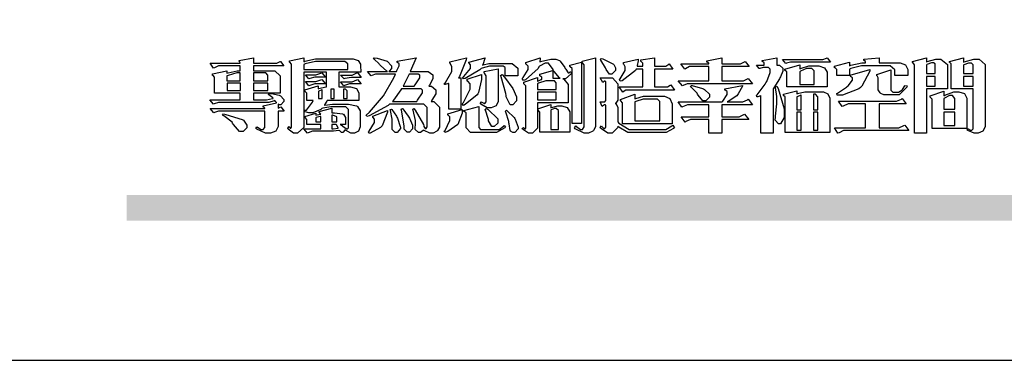
# Model space of a CAD drawing. Units: millimetres. Extents: x 1215 to 4995, y 218 to 1109.
# Drawn here: x 2486 to 2595, y 218 to 256 of the extents above; entities that cross this region are included whole.
import ezdxf

# ---------------------------------------------------------------- set-up
doc = ezdxf.new("R2010")
doc.units = ezdxf.units.MM

# ---------------------------------------------------------------- blocks, each defined once
blk = doc.blocks.new('專屬為您創造幸褔空間')
at = {"color": 7}
for points in [[(9361.272, 3756.175), (9361.272, 3755.976), (9361.414, 3756.046), (9361.578, 3755.823), (9361.272, 3755.823), (9361.272, 3755.122), (9361.272, 3755.04), (9361.155, 3754.796), (9360.882, 3754.689), (9360.792, 3754.689), (9360.628, 3754.689), (9360.181, 3754.894), (9360.136, 3754.935), (9360.194, 3755.016), (9360.224, 3754.997), (9360.413, 3754.887), (9360.476, 3754.887), (9360.505, 3754.887), (9360.593, 3754.993), (9360.593, 3755.028), (9360.593, 3755.823), (9358.308, 3755.823), (9358.225, 3755.823), (9358.014, 3755.745), (9357.979, 3755.731), (9357.804, 3755.952), (9360.593, 3755.952), (9360.593, 3755.963), (9360.593, 3755.978), (9360.539, 3756.022), (9360.523, 3756.022), (9360.51, 3756.022), (9360.51, 3756.103), (9361.191, 3756.256), (9361.187, 3756.26), (9361.148, 3756.31), (9361.144, 3756.315), (9361.137, 3756.322), (9361.11, 3756.362), (9361.11, 3756.362), (9361.07, 3756.348), (9360.792, 3756.268), (9360.699, 3756.268), (9358.319, 3756.268), (9358.231, 3756.268), (9358.003, 3756.193), (9357.968, 3756.175), (9357.781, 3756.396), (9359.34, 3756.396), (9359.34, 3756.748), (9358.015, 3756.748), (9358.015, 3757.533), (9358.015, 3757.562), (9357.944, 3757.65), (9357.921, 3757.65), (9357.921, 3757.731), (9358.648, 3757.896), (9358.648, 3757.767), (9358.712, 3757.788), (9359.182, 3757.896), (9359.34, 3757.896), (9359.34, 3758.152), (9358.319, 3758.152), (9358.231, 3758.152), (9358.012, 3758.045), (9357.968, 3758.024), (9357.804, 3758.281), (9359.34, 3758.281), (9359.34, 3758.302), (9359.293, 3758.358), (9359.281, 3758.362), (9359.281, 3758.421), (9360.007, 3758.562), (9360.007, 3758.281), (9361.156, 3758.281), (9361.216, 3758.281), (9361.375, 3758.358), (9361.402, 3758.374), (9361.565, 3758.152), (9360.007, 3758.152), (9360.007, 3757.896), (9361.015, 3757.896), (9361.105, 3757.896), (9361.378, 3757.624), (9361.378, 3757.533), (9361.378, 3756.748), (9360.007, 3756.748), (9360.007, 3756.409), (9360.688, 3756.409), (9360.688, 3756.409), (9360.982, 3756.468), (9361.015, 3756.479), (9361.002, 3756.497), (9360.807, 3756.652), (9360.781, 3756.667), (9360.803, 3756.725), (9360.94, 3756.725), (9361.322, 3756.637), (9361.355, 3756.619), (9361.39, 3756.603), (9361.565, 3756.423), (9361.565, 3756.362), (9361.565, 3756.31), (9361.408, 3756.15), (9361.355, 3756.15), (9361.334, 3756.15), (9361.28, 3756.173), (9361.272, 3756.175)], [(9365.504, 3757.825), (9364.378, 3757.825), (9364.378, 3757.075), (9364.882, 3757.075), (9364.98, 3757.075), (9365.278, 3756.979), (9365.41, 3756.762), (9365.41, 3756.689), (9365.41, 3756.362), (9363.78, 3756.362), (9363.767, 3756.342), (9363.652, 3756.138), (9363.64, 3756.116), (9363.67, 3756.126), (9364.05, 3756.175), (9364.179, 3756.175), (9364.729, 3756.175), (9364.876, 3756.175), (9365.289, 3756.095), (9365.315, 3756.08), (9365.344, 3756.064), (9365.479, 3755.832), (9365.479, 3755.753), (9365.479, 3755.097), (9365.479, 3755.022), (9365.388, 3754.793), (9365.175, 3754.689), (9365.105, 3754.689), (9365.002, 3754.689), (9364.726, 3754.847), (9364.695, 3754.876), (9364.695, 3754.842), (9364.588, 3754.736), (9364.553, 3754.736), (9364.515, 3754.736), (9364.407, 3754.824), (9364.402, 3754.84), (9364.381, 3754.832), (9364.106, 3754.794), (9364.015, 3754.794), (9363.124, 3754.794), (9363.037, 3754.794), (9362.807, 3754.707), (9362.773, 3754.689), (9362.586, 3754.91), (9363.453, 3754.91), (9363.453, 3755.145), (9362.739, 3755.145), (9362.739, 3755.367), (9362.739, 3755.4), (9362.659, 3755.491), (9362.644, 3755.496), (9362.644, 3755.555), (9363.208, 3755.718), (9363.208, 3755.613), (9363.212, 3755.617), (9363.418, 3755.667), (9363.453, 3755.672), (9363.45, 3755.683), (9363.382, 3755.763), (9363.37, 3755.765), (9363.37, 3755.812), (9364.015, 3755.976), (9364.015, 3755.742), (9364.161, 3755.742), (9364.576, 3755.683), (9364.601, 3755.672), (9364.62, 3755.661), (9364.729, 3755.495), (9364.729, 3755.437), (9364.729, 3755.145), (9364.449, 3755.145), (9364.479, 3755.133), (9364.674, 3754.984), (9364.684, 3754.969), (9364.698, 3754.961), (9364.783, 3754.922), (9364.812, 3754.922), (9364.828, 3754.922), (9364.882, 3754.975), (9364.882, 3754.992), (9364.882, 3755.871), (9364.882, 3755.915), (9364.732, 3756.046), (9364.684, 3756.046), (9364.132, 3756.046), (9363.976, 3756.046), (9363.557, 3755.97), (9363.511, 3755.952), (9363.465, 3755.915), (9363.059, 3755.731), (9362.926, 3755.731), (9362.849, 3755.731), (9362.656, 3755.789), (9362.622, 3755.801), (9362.622, 3755.871), (9362.732, 3755.871), (9363.041, 3756.281), (9363.066, 3756.362), (9362.739, 3756.362), (9362.739, 3756.714), (9362.739, 3756.746), (9362.649, 3756.839), (9362.633, 3756.843), (9362.633, 3756.912), (9363.323, 3757.122), (9363.323, 3756.971), (9363.355, 3756.985), (9363.718, 3757.073), (9363.757, 3757.075), (9363.757, 3757.825), (9362.586, 3757.825), (9362.586, 3755.075), (9362.586, 3754.982), (9362.268, 3754.701), (9362.164, 3754.701), (9362.063, 3754.701), (9361.795, 3754.905), (9361.765, 3754.946), (9361.835, 3755.028), (9361.843, 3755.016), (9361.897, 3754.957), (9361.917, 3754.957), (9361.925, 3754.957), (9361.952, 3755.002), (9361.952, 3755.016), (9361.952, 3758.199), (9361.952, 3758.232), (9361.876, 3758.327), (9361.858, 3758.328), (9361.858, 3758.398), (9362.586, 3758.562), (9362.586, 3758.351), (9362.641, 3758.375), (9363.188, 3758.504), (9363.37, 3758.504), (9365.022, 3758.504), (9365.11, 3758.504), (9365.375, 3758.418), (9365.491, 3758.227), (9365.491, 3758.164), (9365.504, 3757.825)], [(9364.846, 3757.965), (9364.846, 3758.199), (9364.846, 3758.244), (9364.696, 3758.374), (9364.648, 3758.374), (9363.394, 3758.374), (9363.195, 3758.374), (9362.656, 3758.239), (9362.597, 3758.211), (9362.597, 3757.965), (9364.846, 3757.965)], [(9369.523, 3755.075), (9369.523, 3755.008), (9369.425, 3754.824), (9369.405, 3754.806), (9369.388, 3754.79), (9369.207, 3754.701), (9369.148, 3754.701), (9369.039, 3754.701), (9368.746, 3754.826), (9368.715, 3754.852), (9368.702, 3754.832), (9368.552, 3754.736), (9368.504, 3754.736), (9368.45, 3754.736), (9368.292, 3754.886), (9368.292, 3754.935), (9368.292, 3754.946), (9368.292, 3754.997), (9368.303, 3755.109), (9368.303, 3755.145), (9368.303, 3755.338), (9368.186, 3755.869), (9368.163, 3755.918), (9368.222, 3755.952), (9368.292, 3755.88), (9368.712, 3755.14), (9368.727, 3755.063), (9368.728, 3755.044), (9368.806, 3754.935), (9368.833, 3754.935), (9368.849, 3754.935), (9368.902, 3755.013), (9368.902, 3755.039), (9368.902, 3755.963), (9368.902, 3756.017), (9368.734, 3756.175), (9368.68, 3756.175), (9366.969, 3756.175), (9366.907, 3756.108), (9365.94, 3755.591), (9365.808, 3755.555), (9365.773, 3755.613), (9365.945, 3755.769), (9366.663, 3756.606), (9367.193, 3757.524), (9367.273, 3757.719), (9366.336, 3757.719), (9366.259, 3757.719), (9366.069, 3757.643), (9366.031, 3757.625), (9365.855, 3757.86), (9366.863, 3757.86), (9366.839, 3757.866), (9366.505, 3758.159), (9366.464, 3758.211), (9366.44, 3758.247), (9366.186, 3758.493), (9366.16, 3758.504), (9366.196, 3758.562), (9366.342, 3758.543), (9366.853, 3758.377), (9367.073, 3758.138), (9367.073, 3758.058), (9367.073, 3758.009), (9366.964, 3757.869), (9366.945, 3757.86), (9367.332, 3757.86), (9367.351, 3757.913), (9367.46, 3758.146), (9367.46, 3758.223), (9367.46, 3758.247), (9367.38, 3758.312), (9367.366, 3758.317), (9367.366, 3758.387), (9368.339, 3758.562), (9368.035, 3757.86), (9368.878, 3757.86), (9368.956, 3757.86), (9369.195, 3757.676), (9369.195, 3757.614), (9369.195, 3757.485), (9369.018, 3757.155), (9368.984, 3757.1), (9369.043, 3757.1), (9369.116, 3757.1), (9369.335, 3756.907), (9369.335, 3756.843), (9369.335, 3756.711), (9369.142, 3756.38), (9369.101, 3756.315), (9369.136, 3756.315), (9369.233, 3756.315), (9369.523, 3756.035), (9369.523, 3755.94), (9369.523, 3755.075)], [(9370.906, 3758.562), (9370.893, 3758.458), (9370.562, 3757.591), (9370.507, 3757.521), (9370.624, 3757.521), (9370.624, 3755.918), (9370.003, 3755.918), (9370.003, 3757.239), (9369.988, 3757.235), (9369.824, 3757.188), (9369.804, 3757.181), (9369.77, 3757.239), (9369.837, 3757.298), (9370.167, 3757.851), (9370.167, 3758.035), (9370.167, 3758.097), (9370.079, 3758.273), (9370.063, 3758.281), (9370.063, 3758.351), (9370.906, 3758.562)], [(9373.531, 3757.625), (9372.886, 3757.625), (9372.886, 3758.024), (9372.886, 3758.052), (9372.789, 3758.13), (9372.758, 3758.13), (9372.242, 3758.13), (9372.097, 3758.13), (9371.716, 3758.032), (9371.668, 3758.011), (9371.599, 3757.941), (9370.846, 3757.492), (9370.765, 3757.474), (9370.708, 3757.555), (9370.774, 3757.606), (9371.116, 3758.016), (9371.116, 3758.152), (9371.116, 3758.188), (9371.046, 3758.287), (9371.035, 3758.292), (9371.035, 3758.34), (9371.866, 3758.562), (9371.857, 3758.519), (9371.752, 3758.197), (9371.737, 3758.175), (9371.772, 3758.188), (9372.061, 3758.257), (9372.159, 3758.257), (9373.155, 3758.257), (9373.248, 3758.257), (9373.531, 3758.021), (9373.531, 3757.941), (9373.531, 3757.625)], [(9376.285, 3757.79), (9376.267, 3757.741), (9375.981, 3757.485), (9375.886, 3757.485), (9375.839, 3757.485), (9375.885, 3757.469), (9376.121, 3757.184), (9376.121, 3757.088), (9376.121, 3756.256), (9374.55, 3756.256), (9374.55, 3755.039), (9374.55, 3754.953), (9374.287, 3754.689), (9374.199, 3754.689), (9374.089, 3754.689), (9373.785, 3754.894), (9373.766, 3754.935), (9373.824, 3754.992), (9373.832, 3754.98), (9373.896, 3754.922), (9373.917, 3754.922), (9373.925, 3754.922), (9373.953, 3754.968), (9373.953, 3754.982), (9373.953, 3757.088), (9373.953, 3757.121), (9373.863, 3757.213), (9373.847, 3757.215), (9373.847, 3757.31), (9374.55, 3757.544), (9374.55, 3757.345), (9374.562, 3757.355), (9374.737, 3757.443), (9374.761, 3757.451), (9374.761, 3757.533), (9374.761, 3757.56), (9374.672, 3757.635), (9374.656, 3757.638), (9374.656, 3757.719), (9375.323, 3757.907), (9375.323, 3757.508), (9375.699, 3757.508), (9375.667, 3757.529), (9375.393, 3757.85), (9375.37, 3757.896), (9375.338, 3757.96), (9375.115, 3758.281), (9375.042, 3758.281), (9374.936, 3758.281), (9374.65, 3758.127), (9374.62, 3758.094), (9374.587, 3758.009), (9373.927, 3757.428), (9373.824, 3757.392), (9373.766, 3757.497), (9373.814, 3757.544), (9374.059, 3757.957), (9374.059, 3758.094), (9374.059, 3758.13), (9373.969, 3758.229), (9373.953, 3758.234), (9373.953, 3758.317), (9374.679, 3758.562), (9374.679, 3758.508), (9374.657, 3758.354), (9374.656, 3758.34), (9374.705, 3758.364), (9375.23, 3758.48), (9375.406, 3758.48), (9375.476, 3758.48), (9375.67, 3758.413), (9375.688, 3758.398), (9375.707, 3758.384), (9375.939, 3758.061), (9375.968, 3758.011), (9375.991, 3757.973), (9376.114, 3757.778), (9376.156, 3757.778), (9376.173, 3757.778), (9376.22, 3757.829), (9376.227, 3757.837), (9376.285, 3757.79)], [(9376.788, 3755.192), (9376.32, 3755.192), (9376.32, 3757.977), (9376.32, 3758.009), (9376.218, 3758.1), (9376.202, 3758.106), (9376.202, 3758.175), (9376.788, 3758.34), (9376.788, 3755.192)], [(9377.516, 3755.086), (9377.516, 3755.016), (9377.405, 3754.827), (9377.385, 3754.806), (9377.368, 3754.79), (9377.162, 3754.689), (9377.094, 3754.689), (9376.93, 3754.689), (9376.48, 3754.923), (9376.437, 3754.969), (9376.508, 3755.063), (9376.543, 3755.034), (9376.753, 3754.887), (9376.824, 3754.887), (9376.85, 3754.887), (9376.93, 3755.019), (9376.93, 3755.063), (9376.93, 3758.164), (9376.93, 3758.197), (9376.85, 3758.291), (9376.835, 3758.292), (9376.835, 3758.387), (9377.516, 3758.562), (9377.516, 3755.086)], [(9378.535, 3757.977), (9378.535, 3757.913), (9378.349, 3757.719), (9378.289, 3757.719), (9378.227, 3757.719), (9378.058, 3757.954), (9378.043, 3758), (9378.028, 3758.042), (9377.784, 3758.434), (9377.75, 3758.468), (9377.796, 3758.527), (9377.88, 3758.497), (9378.407, 3758.255), (9378.429, 3758.234), (9378.447, 3758.217), (9378.535, 3758.037), (9378.535, 3757.977)], [(9381.546, 3756.899), (9379.12, 3756.899), (9379.066, 3756.899), (9378.935, 3756.813), (9378.909, 3756.795), (9378.721, 3757.064), (9379.93, 3757.064), (9379.93, 3757.977), (9379.589, 3757.977), (9379.55, 3757.902), (9378.868, 3757.384), (9378.769, 3757.357), (9378.733, 3757.427), (9378.78, 3757.48), (9379.028, 3757.905), (9379.028, 3758.047), (9379.028, 3758.094), (9378.956, 3758.229), (9378.944, 3758.234), (9378.944, 3758.317), (9379.695, 3758.491), (9379.695, 3758.402), (9379.645, 3758.163), (9379.636, 3758.13), (9379.93, 3758.13), (9379.93, 3758.245), (9379.93, 3758.274), (9379.849, 3758.361), (9379.835, 3758.362), (9379.835, 3758.444), (9380.538, 3758.562), (9380.538, 3758.13), (9381.054, 3758.13), (9381.112, 3758.13), (9381.259, 3758.226), (9381.288, 3758.245), (9381.464, 3757.977), (9380.538, 3757.977), (9380.538, 3757.064), (9381.135, 3757.064), (9381.194, 3757.064), (9381.34, 3757.153), (9381.372, 3757.17), (9381.546, 3756.899)], [(9385.543, 3757.228), (9382.285, 3757.228), (9382.201, 3757.228), (9381.995, 3757.14), (9381.958, 3757.122), (9381.746, 3757.368), (9383.303, 3757.368), (9383.303, 3758.106), (9382.39, 3758.106), (9382.314, 3758.106), (9382.123, 3757.998), (9382.086, 3757.977), (9381.886, 3758.245), (9383.303, 3758.245), (9383.303, 3758.27), (9383.303, 3758.287), (9383.225, 3758.338), (9383.211, 3758.34), (9383.211, 3758.409), (9383.972, 3758.55), (9383.972, 3758.245), (9384.862, 3758.245), (9384.937, 3758.245), (9385.138, 3758.346), (9385.167, 3758.362), (9385.367, 3758.106), (9383.972, 3758.106), (9383.972, 3757.368), (9385.016, 3757.368), (9385.09, 3757.368), (9385.291, 3757.477), (9385.32, 3757.497), (9385.543, 3757.228)], [(9386.598, 3756.971), (9386.598, 3754.689), (9385.976, 3754.689), (9385.976, 3756.619), (9385.955, 3756.608), (9385.812, 3756.549), (9385.765, 3756.549), (9385.741, 3756.619), (9385.785, 3756.658), (9386.194, 3757.202), (9386.233, 3757.275), (9386.27, 3757.348), (9386.456, 3757.803), (9386.456, 3757.954), (9386.456, 3757.98), (9386.368, 3758.058), (9386.339, 3758.058), (9386.163, 3758.058), (9386.093, 3758.058), (9385.918, 3758.009), (9385.883, 3758), (9385.741, 3758.175), (9386.14, 3758.175), (9386.14, 3758.281), (9386.14, 3758.302), (9386.06, 3758.358), (9386.046, 3758.362), (9386.046, 3758.421), (9386.785, 3758.562), (9386.785, 3758.175), (9386.866, 3758.175), (9386.922, 3758.175), (9387.089, 3758.027), (9387.089, 3757.977), (9387.089, 3757.866), (9386.972, 3757.588), (9386.949, 3757.533), (9386.925, 3757.48), (9386.632, 3757.012), (9386.598, 3756.971)], [(9389.539, 3758.34), (9387.57, 3758.34), (9387.486, 3758.34), (9387.283, 3758.273), (9387.242, 3758.257), (9387.078, 3758.468), (9389.07, 3758.468), (9389.143, 3758.468), (9389.327, 3758.544), (9389.363, 3758.562), (9389.539, 3758.34)], [(9393.487, 3757.65), (9392.831, 3757.65), (9392.831, 3757.86), (9392.831, 3757.933), (9392.584, 3758.152), (9392.503, 3758.152), (9391.319, 3758.152), (9391.116, 3758.152), (9390.577, 3758.006), (9390.51, 3757.977), (9390.51, 3757.65), (9389.854, 3757.65), (9389.854, 3757.918), (9389.854, 3757.951), (9389.767, 3758.047), (9389.737, 3758.047), (9389.737, 3758.13), (9390.51, 3758.34), (9390.51, 3758.152), (9390.58, 3758.177), (9391.144, 3758.292), (9391.333, 3758.292), (9391.333, 3758.351), (9391.333, 3758.369), (9391.252, 3758.42), (9391.238, 3758.421), (9391.238, 3758.48), (9392.023, 3758.562), (9392.023, 3758.292), (9393.007, 3758.292), (9393.097, 3758.292), (9393.365, 3758.19), (9393.487, 3757.96), (9393.487, 3757.884), (9393.487, 3757.65)], [(9395.515, 3756.96), (9394.438, 3756.96), (9394.438, 3754.689), (9393.827, 3754.689), (9393.827, 3758.164), (9393.827, 3758.203), (9393.748, 3758.312), (9393.733, 3758.317), (9393.733, 3758.362), (9394.438, 3758.562), (9394.438, 3758.34), (9394.475, 3758.364), (9394.92, 3758.48), (9395.069, 3758.48), (9395.18, 3758.48), (9395.515, 3758.217), (9395.515, 3758.13), (9395.515, 3756.96)], [(9397.449, 3755.097), (9397.449, 3755.022), (9397.335, 3754.793), (9397.086, 3754.689), (9397.003, 3754.689), (9396.879, 3754.689), (9396.552, 3754.836), (9396.511, 3754.865), (9396.559, 3754.922), (9396.573, 3754.91), (9396.702, 3754.852), (9396.746, 3754.852), (9396.765, 3754.852), (9396.827, 3754.923), (9396.827, 3754.946), (9396.827, 3756.96), (9395.702, 3756.96), (9395.702, 3758.211), (9395.702, 3758.239), (9395.636, 3758.314), (9395.621, 3758.317), (9395.621, 3758.362), (9396.336, 3758.562), (9396.336, 3758.328), (9396.379, 3758.354), (9396.865, 3758.48), (9397.027, 3758.48), (9397.132, 3758.48), (9397.449, 3758.208), (9397.449, 3758.117), (9397.449, 3755.097)], [(9372.535, 3756.385), (9372.535, 3756.312), (9372.426, 3756.087), (9372.172, 3755.988), (9372.089, 3755.988), (9371.969, 3755.988), (9371.64, 3756.185), (9371.609, 3756.222), (9371.679, 3756.304), (9371.694, 3756.289), (9371.832, 3756.222), (9371.832, 3756.222), (9371.855, 3756.222), (9371.925, 3756.3), (9371.925, 3756.326), (9371.925, 3757.591), (9371.925, 3757.638), (9371.837, 3757.773), (9371.821, 3757.778), (9371.821, 3757.848), (9372.535, 3757.988), (9372.535, 3756.385)], [(9389.363, 3757.064), (9387.301, 3757.064), (9387.301, 3757.801), (9387.301, 3757.829), (9387.223, 3757.902), (9387.206, 3757.907), (9387.206, 3757.977), (9387.968, 3758.199), (9387.968, 3757.977), (9388.003, 3758.004), (9388.432, 3758.141), (9388.577, 3758.141), (9388.847, 3758.141), (9388.943, 3758.141), (9389.231, 3758.045), (9389.363, 3757.827), (9389.363, 3757.754), (9389.363, 3757.064)], [(9388.696, 3757.181), (9388.696, 3757.837), (9388.696, 3757.881), (9388.572, 3758.011), (9388.531, 3758.011), (9388.414, 3758.011), (9388.302, 3758.011), (9388.003, 3757.866), (9387.968, 3757.837), (9387.968, 3757.181), (9388.696, 3757.181)], [(9391.554, 3757.965), (9391.544, 3757.872), (9391.135, 3757.095), (9391.062, 3757.029), (9390.986, 3756.966), (9390.156, 3756.642), (9389.879, 3756.642), (9389.854, 3756.725), (9389.9, 3756.746), (9390.351, 3757.047), (9390.395, 3757.088), (9390.435, 3757.127), (9390.652, 3757.405), (9390.652, 3757.497), (9390.652, 3757.526), (9390.562, 3757.602), (9390.546, 3757.614), (9390.548, 3757.614), (9390.557, 3757.625), (9390.557, 3757.625), (9390.557, 3757.638), (9390.557, 3757.644), (9390.546, 3757.661), (9390.546, 3757.661), (9391.554, 3757.965)], [(9393.453, 3757.122), (9393.432, 3757.044), (9393.043, 3756.655), (9392.914, 3756.655), (9392.327, 3756.655), (9392.268, 3756.655), (9392.11, 3756.733), (9392.094, 3756.748), (9392.073, 3756.766), (9391.977, 3756.92), (9391.977, 3756.971), (9391.977, 3757.508), (9391.977, 3757.537), (9391.923, 3757.625), (9391.905, 3757.625), (9391.905, 3757.708), (9392.622, 3757.941), (9392.622, 3756.924), (9392.622, 3756.893), (9392.717, 3756.795), (9392.75, 3756.795), (9392.96, 3756.795), (9393.019, 3756.795), (9393.177, 3756.893), (9393.194, 3756.912), (9393.214, 3756.927), (9393.333, 3757.122), (9393.336, 3757.145), (9393.453, 3757.122)], [(9394.882, 3757.743), (9394.882, 3758.234), (9394.882, 3758.252), (9394.812, 3758.304), (9394.789, 3758.304), (9394.702, 3758.304), (9394.469, 3758.208), (9394.438, 3758.187), (9394.438, 3757.743), (9394.882, 3757.743)], [(9396.827, 3757.743), (9396.827, 3758.164), (9396.827, 3758.193), (9396.748, 3758.281), (9396.721, 3758.281), (9396.687, 3758.281), (9396.599, 3758.281), (9396.355, 3758.193), (9396.336, 3758.175), (9396.336, 3757.743), (9396.827, 3757.743)], [(9359.34, 3757.38), (9359.34, 3757.778), (9359.166, 3757.778), (9358.715, 3757.65), (9358.648, 3757.625), (9358.648, 3757.38), (9359.34, 3757.38)], [(9360.747, 3757.38), (9360.747, 3757.625), (9360.747, 3757.664), (9360.649, 3757.778), (9360.616, 3757.778), (9360.007, 3757.778), (9360.007, 3757.38), (9360.747, 3757.38)], [(9363.699, 3757.567), (9363.265, 3757.567), (9363.159, 3757.567), (9362.89, 3757.492), (9362.843, 3757.474), (9362.678, 3757.684), (9363.102, 3757.684), (9363.204, 3757.684), (9363.465, 3757.773), (9363.511, 3757.79), (9363.699, 3757.567)], [(9363.699, 3757.228), (9363.265, 3757.228), (9363.159, 3757.228), (9362.89, 3757.14), (9362.843, 3757.122), (9362.678, 3757.345), (9363.102, 3757.345), (9363.204, 3757.345), (9363.465, 3757.433), (9363.511, 3757.451), (9363.699, 3757.228)], [(9365.527, 3757.555), (9365.035, 3757.555), (9365.035, 3757.555), (9364.696, 3757.498), (9364.659, 3757.485), (9364.472, 3757.672), (9364.977, 3757.672), (9365.066, 3757.672), (9365.296, 3757.778), (9365.34, 3757.801), (9365.527, 3757.555)], [(9365.527, 3757.215), (9365.035, 3757.215), (9364.934, 3757.215), (9364.677, 3757.137), (9364.636, 3757.122), (9364.472, 3757.332), (9364.977, 3757.332), (9365.066, 3757.332), (9365.296, 3757.432), (9365.34, 3757.451), (9365.527, 3757.215)], [(9368.526, 3757.65), (9368.526, 3757.668), (9368.439, 3757.719), (9368.409, 3757.719), (9367.976, 3757.719), (9367.672, 3757.1), (9368.233, 3757.1), (9368.282, 3757.179), (9368.526, 3757.533), (9368.526, 3757.65)], [(9371.679, 3757.697), (9371.679, 3757.451), (9371.523, 3756.772), (9371.492, 3756.714), (9371.46, 3756.655), (9370.852, 3756.159), (9370.765, 3756.116), (9370.695, 3756.198), (9370.758, 3756.266), (9371.093, 3756.953), (9371.093, 3757.181), (9371.093, 3757.225), (9370.976, 3757.355), (9370.953, 3757.357), (9370.953, 3757.462), (9371.679, 3757.697)], [(9373.473, 3756.421), (9373.473, 3756.354), (9373.277, 3756.15), (9373.214, 3756.15), (9373.144, 3756.15), (9372.942, 3756.552), (9372.934, 3756.631), (9372.921, 3756.733), (9372.687, 3757.583), (9372.652, 3757.65), (9372.734, 3757.697), (9372.856, 3757.565), (9373.287, 3756.981), (9373.473, 3756.561), (9373.473, 3756.421)], [(9375.499, 3756.935), (9375.499, 3757.251), (9375.499, 3757.28), (9375.411, 3757.368), (9375.382, 3757.368), (9375.102, 3757.368), (9374.964, 3757.368), (9374.594, 3757.252), (9374.55, 3757.228), (9374.55, 3756.935), (9375.499, 3756.935)], [(9381.546, 3754.969), (9381.502, 3754.928), (9381.121, 3754.736), (9380.995, 3754.736), (9379.343, 3754.736), (9379.172, 3754.736), (9378.712, 3755), (9378.663, 3755.052), (9378.653, 3754.993), (9378.37, 3754.689), (9378.277, 3754.689), (9378.145, 3754.689), (9377.776, 3754.943), (9377.75, 3754.992), (9377.82, 3755.063), (9377.839, 3755.044), (9377.937, 3754.935), (9377.971, 3754.935), (9377.989, 3754.935), (9378.043, 3755.004), (9378.043, 3755.028), (9378.043, 3756.116), (9378.043, 3756.126), (9378.015, 3756.15), (9378.007, 3756.15), (9377.968, 3756.15), (9377.874, 3756.084), (9377.854, 3756.069), (9377.75, 3756.304), (9377.971, 3756.304), (9377.989, 3756.304), (9378.043, 3756.366), (9378.043, 3756.385), (9378.043, 3757.31), (9378.043, 3757.323), (9378.015, 3757.357), (9378.007, 3757.357), (9377.974, 3757.357), (9377.895, 3757.298), (9377.879, 3757.287), (9377.75, 3757.533), (9378.289, 3757.533), (9378.382, 3757.533), (9378.663, 3757.217), (9378.663, 3757.111), (9378.663, 3756.444), (9378.663, 3756.388), (9378.546, 3756.232), (9378.523, 3756.222), (9378.546, 3756.211), (9378.663, 3756.035), (9378.663, 3755.976), (9378.663, 3755.273), (9378.712, 3755.21), (9379.237, 3754.887), (9379.413, 3754.887), (9380.995, 3754.887), (9381.112, 3754.887), (9381.422, 3755.063), (9381.464, 3755.097), (9381.546, 3754.969)], [(9394.882, 3757.591), (9394.438, 3757.591), (9394.438, 3757.111), (9394.882, 3757.111), (9394.882, 3757.591)], [(9396.827, 3757.591), (9396.336, 3757.591), (9396.336, 3757.111), (9396.827, 3757.111), (9396.827, 3757.591)], [(9359.352, 3757.251), (9358.66, 3757.251), (9358.66, 3756.877), (9359.352, 3756.877), (9359.352, 3757.251)], [(9360.747, 3757.251), (9360.007, 3757.251), (9360.007, 3756.877), (9360.747, 3756.877), (9360.747, 3757.251)], [(9363.523, 3756.479), (9363.523, 3756.912), (9363.508, 3756.909), (9363.352, 3756.843), (9363.336, 3756.829), (9363.336, 3756.479), (9363.523, 3756.479)], [(9364.145, 3756.947), (9363.969, 3756.947), (9363.969, 3756.479), (9364.145, 3756.479), (9364.145, 3756.947)], [(9364.801, 3756.479), (9364.801, 3756.843), (9364.801, 3756.868), (9364.729, 3756.947), (9364.706, 3756.947), (9364.625, 3756.947), (9364.625, 3756.479), (9364.801, 3756.479)], [(9368.668, 3756.888), (9368.668, 3756.906), (9368.588, 3756.96), (9368.562, 3756.96), (9367.589, 3756.96), (9367.561, 3756.914), (9367.172, 3756.377), (9367.12, 3756.315), (9368.364, 3756.315), (9368.413, 3756.392), (9368.668, 3756.764), (9368.668, 3756.888)], [(9385.543, 3756.15), (9383.972, 3756.15), (9383.972, 3755.53), (9384.781, 3755.53), (9384.869, 3755.53), (9385.097, 3755.649), (9385.133, 3755.672), (9385.354, 3755.402), (9383.972, 3755.402), (9383.972, 3754.689), (9383.303, 3754.689), (9383.303, 3755.402), (9382.46, 3755.402), (9382.369, 3755.402), (9382.138, 3755.286), (9382.097, 3755.262), (9381.897, 3755.53), (9383.303, 3755.53), (9383.303, 3756.15), (9382.32, 3756.15), (9382.223, 3756.15), (9381.97, 3756.043), (9381.933, 3756.022), (9381.746, 3756.292), (9383.984, 3756.292), (9384.025, 3756.336), (9384.241, 3756.681), (9384.241, 3756.795), (9384.241, 3756.821), (9384.145, 3756.897), (9384.125, 3756.899), (9384.125, 3756.96), (9385.027, 3757.145), (9385.024, 3757.111), (9384.815, 3756.702), (9384.781, 3756.655), (9384.742, 3756.611), (9384.293, 3756.31), (9384.241, 3756.292), (9384.957, 3756.292), (9385.047, 3756.292), (9385.281, 3756.409), (9385.32, 3756.432), (9385.543, 3756.15)], [(9383.351, 3756.608), (9383.351, 3756.545), (9383.157, 3756.351), (9383.093, 3756.351), (9383.002, 3756.351), (9382.771, 3756.642), (9382.73, 3756.701), (9382.706, 3756.737), (9382.413, 3757.049), (9382.379, 3757.075), (9382.402, 3757.134), (9382.45, 3757.132), (9382.978, 3756.985), (9383.035, 3756.96), (9383.087, 3756.937), (9383.351, 3756.691), (9383.351, 3756.608)], [(9387.159, 3755.601), (9387.159, 3755.496), (9386.983, 3755.181), (9386.925, 3755.181), (9386.868, 3755.181), (9386.702, 3755.356), (9386.702, 3755.415), (9386.702, 3755.43), (9386.715, 3755.464), (9386.715, 3755.473), (9386.726, 3755.571), (9386.785, 3756.201), (9386.785, 3756.409), (9386.785, 3756.577), (9386.726, 3757.031), (9386.715, 3757.075), (9386.796, 3757.111), (9386.857, 3756.982), (9387.159, 3755.947), (9387.159, 3755.601)], [(9389.503, 3754.736), (9387.218, 3754.736), (9387.218, 3756.527), (9387.218, 3756.551), (9387.151, 3756.615), (9387.136, 3756.619), (9387.136, 3756.689), (9387.815, 3756.865), (9387.815, 3756.701), (9387.853, 3756.722), (9388.22, 3756.818), (9388.344, 3756.818), (9389.093, 3756.818), (9389.169, 3756.818), (9389.399, 3756.715), (9389.503, 3756.486), (9389.503, 3756.409), (9389.503, 3754.736)], [(9396.511, 3754.935), (9394.742, 3754.935), (9394.742, 3756.409), (9394.742, 3756.442), (9394.641, 3756.534), (9394.625, 3756.536), (9394.625, 3756.608), (9395.34, 3756.854), (9395.34, 3756.608), (9395.38, 3756.644), (9395.849, 3756.818), (9396.007, 3756.818), (9396.101, 3756.818), (9396.386, 3756.72), (9396.511, 3756.496), (9396.511, 3756.421), (9396.511, 3754.935)], [(9375.499, 3756.795), (9374.55, 3756.795), (9374.55, 3756.396), (9375.499, 3756.396), (9375.499, 3756.795)], [(9381.428, 3755.169), (9378.886, 3755.169), (9378.886, 3756.222), (9378.886, 3756.255), (9378.806, 3756.349), (9378.792, 3756.351), (9378.792, 3756.421), (9379.531, 3756.689), (9379.531, 3756.455), (9379.579, 3756.479), (9379.973, 3756.585), (9380.105, 3756.585), (9380.959, 3756.585), (9381.047, 3756.585), (9381.313, 3756.47), (9381.428, 3756.206), (9381.428, 3756.116), (9381.428, 3755.169)], [(9380.797, 3755.332), (9380.797, 3756.268), (9380.797, 3756.31), (9380.689, 3756.432), (9380.655, 3756.432), (9380.094, 3756.432), (9379.952, 3756.432), (9379.579, 3756.317), (9379.531, 3756.292), (9379.531, 3755.332), (9380.797, 3755.332)], [(9388.038, 3755.893), (9388.038, 3756.642), (9388.017, 3756.64), (9387.83, 3756.562), (9387.815, 3756.549), (9387.815, 3755.893), (9388.038, 3755.893)], [(9388.883, 3755.893), (9388.883, 3756.513), (9388.883, 3756.561), (9388.768, 3756.701), (9388.73, 3756.701), (9388.671, 3756.701), (9388.671, 3755.893), (9388.883, 3755.893)], [(9393.535, 3754.829), (9390.3, 3754.829), (9390.203, 3754.829), (9389.971, 3754.713), (9389.913, 3754.689), (9389.737, 3754.969), (9391.333, 3754.969), (9391.333, 3756.198), (9390.535, 3756.198), (9390.433, 3756.198), (9390.185, 3756.082), (9390.124, 3756.058), (9389.949, 3756.326), (9392.809, 3756.326), (9392.908, 3756.326), (9393.16, 3756.444), (9393.208, 3756.466), (9393.406, 3756.198), (9392.023, 3756.198), (9392.023, 3754.969), (9392.937, 3754.969), (9393.037, 3754.969), (9393.289, 3755.088), (9393.336, 3755.11), (9393.535, 3754.829)], [(9395.903, 3755.929), (9395.903, 3756.432), (9395.903, 3756.479), (9395.771, 3756.619), (9395.727, 3756.619), (9395.629, 3756.619), (9395.366, 3756.494), (9395.34, 3756.466), (9395.34, 3755.929), (9395.903, 3755.929)], [(9366.874, 3755.859), (9366.868, 3755.771), (9366.602, 3755.078), (9366.559, 3755.028), (9366.511, 3754.979), (9365.984, 3754.699), (9365.925, 3754.689), (9365.89, 3754.747), (9365.941, 3754.798), (9366.207, 3755.234), (9366.207, 3755.379), (9366.207, 3755.408), (9366.135, 3755.491), (9366.124, 3755.496), (9366.124, 3755.566), (9366.874, 3755.859)], [(9367.53, 3755.004), (9367.53, 3754.992), (9367.53, 3754.928), (9367.372, 3754.736), (9367.32, 3754.736), (9367.267, 3754.736), (9367.109, 3754.876), (9367.109, 3754.922), (9367.109, 3755.25), (9367.109, 3755.415), (9367.029, 3755.859), (9367.015, 3755.906), (9367.073, 3755.929), (9367.091, 3755.913), (9367.325, 3755.57), (9367.354, 3755.519), (9367.38, 3755.47), (9367.527, 3755.04), (9367.53, 3755.004)], [(9368.152, 3754.982), (9368.152, 3754.923), (9367.993, 3754.747), (9367.94, 3754.747), (9367.885, 3754.747), (9367.719, 3754.905), (9367.719, 3754.957), (9367.716, 3755.07), (9367.589, 3755.877), (9367.566, 3755.929), (9367.636, 3755.963), (9367.659, 3755.94), (9367.933, 3755.561), (9367.965, 3755.508), (9367.994, 3755.455), (9368.152, 3755.101), (9368.152, 3754.982)], [(9370.695, 3755.906), (9370.695, 3755.715), (9370.473, 3755.137), (9369.952, 3754.772), (9369.804, 3754.736), (9369.77, 3754.794), (9369.819, 3754.834), (9370.063, 3755.34), (9370.063, 3755.508), (9370.063, 3755.537), (9369.973, 3755.623), (9369.957, 3755.625), (9369.957, 3755.683), (9370.695, 3755.906)], [(9372.91, 3755.004), (9372.87, 3754.961), (9372.442, 3754.736), (9372.301, 3754.736), (9371.199, 3754.736), (9371.122, 3754.736), (9370.894, 3754.974), (9370.894, 3755.052), (9370.894, 3755.706), (9370.894, 3755.734), (9370.794, 3755.811), (9370.777, 3755.812), (9370.777, 3755.859), (9371.539, 3756.058), (9371.539, 3755.028), (9371.539, 3754.99), (9371.635, 3754.876), (9371.668, 3754.876), (9372.499, 3754.876), (9372.584, 3754.876), (9372.807, 3755.052), (9372.84, 3755.086), (9372.91, 3755.004)], [(9372.511, 3755.273), (9372.511, 3755.213), (9372.325, 3755.028), (9372.265, 3755.028), (9372.206, 3755.028), (9372.035, 3755.33), (9372.031, 3755.39), (9372.024, 3755.448), (9371.878, 3755.868), (9371.855, 3755.893), (9371.913, 3755.952), (9372.013, 3755.906), (9372.511, 3755.433), (9372.511, 3755.273)], [(9373.554, 3754.969), (9373.554, 3754.912), (9373.387, 3754.736), (9373.331, 3754.736), (9373.287, 3754.736), (9373.163, 3754.803), (9373.155, 3754.818), (9373.145, 3754.83), (9373.087, 3755.172), (9373.085, 3755.228), (9373.079, 3755.289), (9372.924, 3755.778), (9372.898, 3755.812), (9372.957, 3755.871), (9372.994, 3755.844), (9373.346, 3755.493), (9373.378, 3755.449), (9373.408, 3755.408), (9373.556, 3755.008), (9373.554, 3754.969)], [(9376.191, 3754.747), (9374.656, 3754.747), (9374.656, 3755.742), (9374.656, 3755.775), (9374.579, 3755.869), (9374.562, 3755.871), (9374.562, 3755.94), (9375.219, 3756.164), (9375.219, 3755.988), (9375.26, 3756.006), (9375.589, 3756.094), (9375.699, 3756.094), (9375.79, 3756.094), (9376.067, 3756.004), (9376.191, 3755.789), (9376.191, 3755.718), (9376.191, 3754.747)], [(9375.616, 3754.887), (9375.616, 3755.812), (9375.616, 3755.848), (9375.499, 3755.95), (9375.476, 3755.952), (9375.411, 3755.952), (9375.25, 3755.886), (9375.219, 3755.871), (9375.219, 3754.887), (9375.616, 3754.887)], [(9359.668, 3755.028), (9359.668, 3754.968), (9359.482, 3754.782), (9359.422, 3754.782), (9359.301, 3754.782), (9358.987, 3755.142), (9358.942, 3755.214), (9358.92, 3755.25), (9358.497, 3755.583), (9358.437, 3755.613), (9358.473, 3755.683), (9358.604, 3755.658), (9359.436, 3755.403), (9359.469, 3755.379), (9359.5, 3755.356), (9359.668, 3755.11), (9359.668, 3755.028)], [(9363.453, 3755.273), (9363.453, 3755.555), (9363.424, 3755.55), (9363.219, 3755.491), (9363.208, 3755.485), (9363.208, 3755.273), (9363.453, 3755.273)], [(9364.285, 3755.273), (9364.285, 3755.508), (9364.285, 3755.535), (9364.081, 3755.613), (9364.015, 3755.613), (9364.015, 3755.273), (9364.285, 3755.273)], [(9388.038, 3755.765), (9387.815, 3755.765), (9387.815, 3754.852), (9388.038, 3754.852), (9388.038, 3755.765)], [(9388.883, 3755.765), (9388.671, 3755.765), (9388.671, 3754.852), (9388.883, 3754.852), (9388.883, 3755.765)], [(9395.903, 3755.776), (9395.34, 3755.776), (9395.34, 3755.086), (9395.903, 3755.086), (9395.903, 3755.776)], [(9364.355, 3754.957), (9364.351, 3754.968), (9364.264, 3755.122), (9364.249, 3755.145), (9364.015, 3755.145), (9364.015, 3754.91), (9364.099, 3754.91), (9364.34, 3754.95), (9364.355, 3754.957)]]:
    blk.add_lwpolyline(points, close=True, dxfattribs=at)
blk = doc.blocks.new('10.')
h = blk.add_hatch(color=256)
h.dxf.hatch_style = 1
h.paths.add_polyline_path([(-79.89, 61.02), (-4123.42, 61.02), (-4123.42, 51.54), (-79.89, 51.54)])
blk.add_lwpolyline([(-4200, 2970), (0, 2970), (0, 0), (-4200, 0)], close=True)
at = {"xscale": 7.2, "yscale": 7.2, "zscale": 7.2}
blk.add_blockref('專屬為您創造幸褔空間', (-71468.77, -26949.99), dxfattribs=at)

msp = doc.modelspace()

# ---------------------------------------------------------------- block references
at = {"xscale": 0.3, "yscale": 0.3, "zscale": 0.3}
msp.add_blockref('10.', (3735.03, 217.84), dxfattribs=at)

doc.saveas('drawing.dxf')
